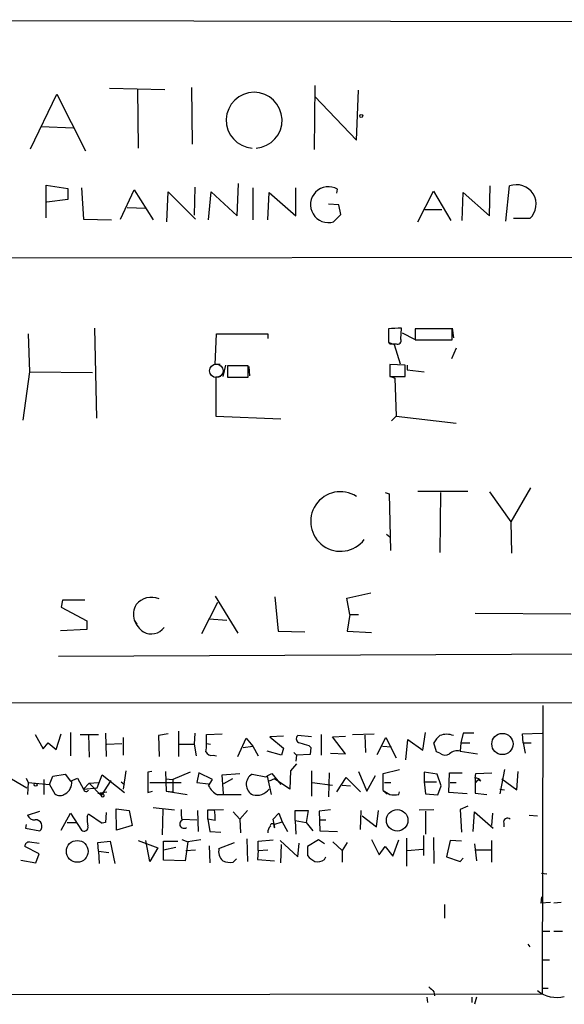
# Model space of a CAD drawing. Extents: x 0 to 733, y 0 to 941.
# Drawn here: x 302 to 372, y 10 to 138 of the extents above; entities that cross this region are included whole.
import ezdxf

# ---------------------------------------------------------------- set-up
doc = ezdxf.new("R2010")
doc.units = 0
doc.header["$MEASUREMENT"] = 0
doc.layers.add('MAIN', color=5, linetype='CONTINUOUS')

msp = doc.modelspace()

# ---------------------------------------------------------------- linework, layer by layer
at = {"layer": 'MAIN'}
for p, q in [((241.4693, 138.3453), (728.0487, 137.4987)), ((313.182, 129.4553), (320.3787, 129.286)), ((316.8227, 129.3707), (316.9073, 121.666)), ((323.85, 129.54), (323.9347, 122.174)), ((339.852, 129.794), (339.7673, 121.4967)), ((345.2707, 122.682), (345.5247, 129.2013)), ((302.9373, 121.5813), (306.324, 128.6933)), ((306.324, 128.6933), (310.0493, 121.3273)), ((339.852, 128.3547), (345.2707, 122.682)), ((304.292, 124.46), (308.5253, 124.2907)), ((304.9693, 112.6067), (304.9693, 116.84)), ((304.9693, 116.84), (307.7633, 116.4167)), ((307.7633, 116.4167), (307.7633, 114.9773)), ((309.5413, 116.5013), (309.7953, 112.4373)), ((324.2733, 116.586), (324.1887, 112.9453)), ((329.7767, 112.8607), (329.946, 117.094)), ((331.8087, 116.5013), (331.8087, 112.3527)), ((337.3967, 112.8607), (337.3967, 116.5013)), ((362.5427, 112.8607), (362.6273, 116.7553)), ((364.6593, 112.1833), (365.1673, 116.7553)), ((314.6213, 112.4373), (316.3993, 116.2473)), ((316.3993, 116.2473), (318.8547, 112.3527)), ((320.6327, 112.0987), (320.802, 115.9933)), ((320.802, 115.9933), (324.358, 112.4373)), ((326.0513, 112.3527), (326.39, 115.9933)), ((326.39, 115.9933), (329.7767, 112.8607)), ((333.756, 112.3527), (333.9253, 115.9087)), ((333.9253, 115.9087), (337.3967, 112.8607)), ((342.7307, 115.824), (342.8153, 116.332)), ((353.2293, 112.0987), (355.2613, 116.078)), ((355.2613, 116.078), (357.5473, 112.268)), ((358.9867, 112.268), (359.156, 115.9087)), ((359.156, 115.9087), (362.5427, 112.8607)), ((307.7633, 114.9773), (305.054, 114.6387)), ((315.468, 113.9613), (317.9233, 113.8767)), ((342.9847, 114.3), (341.63, 114.3847)), ((343.2387, 113.03), (342.9847, 114.3)), ((342.3073, 112.0987), (343.2387, 113.03)), ((354.1607, 113.7073), (356.362, 113.7073)), ((367.792, 112.522), (365.6753, 112.522)), ((309.7953, 112.4373), (313.436, 112.3527)), ((164.084, 107.2727), (574.3787, 107.696)), ((302.5987, 97.536), (302.768, 92.6253)), ((311.2347, 98.298), (311.4887, 86.614)), ((326.898, 93.5567), (327.0673, 97.536)), ((327.0673, 97.536), (333.756, 97.536)), ((333.756, 97.536), (333.756, 96.9433)), ((349.4193, 98.2133), (349.4193, 96.6047)), ((349.4193, 98.044), (349.4193, 97.282)), ((351.028, 96.8587), (351.1127, 98.298)), ((351.1973, 97.7053), (352.806, 96.8587)), ((357.7167, 98.2133), (352.8907, 98.2133)), ((352.8907, 98.2133), (352.8907, 96.774)), ((357.7167, 98.298), (357.886, 97.028)), ((357.7167, 96.774), (357.7167, 98.2133)), ((349.504, 96.4353), (350.1813, 96.1813)), ((349.758, 96.266), (350.4353, 96.266)), ((350.1813, 96.1813), (350.9433, 93.6413)), ((352.8907, 96.774), (357.7167, 96.774)), ((358.2247, 95.6733), (357.632, 94.3187)), ((327.5753, 93.5567), (326.898, 93.5567)), ((328.2527, 93.472), (327.914, 92.0327)), ((331.216, 93.3873), (328.5067, 93.3873)), ((328.5067, 93.3873), (328.5067, 91.948)), ((331.216, 91.948), (331.216, 93.3873)), ((351.6207, 93.472), (349.5887, 93.5567)), ((349.5887, 93.5567), (349.5887, 92.0327)), ((351.6207, 92.0327), (351.6207, 93.472)), ((351.8747, 93.472), (351.8747, 92.8793)), ((302.768, 92.6253), (301.9213, 86.36)), ((302.768, 92.6253), (310.9807, 92.5407)), ((331.3007, 93.3027), (331.3853, 92.1173)), ((351.8747, 92.8793), (354.076, 92.6253)), ((327.66, 92.0327), (326.9827, 91.948)), ((326.9827, 91.948), (326.9827, 86.868)), ((328.5067, 91.948), (331.216, 91.948)), ((349.5887, 92.0327), (351.6207, 92.0327)), ((349.758, 92.0327), (350.266, 91.7787)), ((350.266, 91.7787), (350.4353, 86.868)), ((326.9827, 86.868), (335.4493, 86.5293)), ((350.4353, 86.868), (349.8427, 86.2753)), ((350.4353, 86.868), (358.2247, 85.9367)), ((348.996, 76.962), (349.504, 76.7927)), ((349.504, 76.7927), (349.6733, 69.4267)), ((353.2293, 77.1313), (359.7487, 77.1313)), ((356.1927, 76.962), (356.108, 69.1727)), ((362.5427, 77.0467), (365.3367, 73.152)), ((367.8767, 77.5547), (365.3367, 73.152)), ((365.3367, 73.152), (365.4213, 69.088)), ((349.1653, 71.5433), (349.5887, 71.2047)), ((307.086, 62.992), (306.9167, 62.0607)), ((309.9647, 62.992), (307.086, 62.992)), ((327.2367, 62.6533), (325.12, 58.5893)), ((326.898, 63.5), (329.8613, 58.674)), ((334.6873, 63.4153), (335.1107, 58.928)), ((344.0007, 63.246), (347.1333, 63.9233)), ((344.424, 61.1293), (344.0007, 63.246)), ((306.9167, 62.0607), (310.2187, 60.2827)), ((310.2187, 60.2827), (310.2187, 59.182)), ((316.3993, 60.3673), (316.738, 59.8593)), ((326.136, 60.5367), (328.422, 60.3673)), ((344.424, 61.1293), (344.0853, 58.928)), ((344.424, 61.1293), (345.5247, 61.1293)), ((360.68, 61.2987), (373.126, 61.214)), ((310.2187, 59.182), (306.832, 59.0127)), ((335.1107, 58.928), (338.582, 58.8433)), ((344.0853, 58.928), (347.218, 58.7587)), ((306.578, 55.7107), (427.0587, 56.2187)), ((164.5073, 49.53), (513.9267, 49.784)), ((369.4853, 49.276), (369.4007, 11.8533)), ((303.53, 45.5507), (304.546, 43.688)), ((306.2393, 43.6033), (306.9167, 45.6353)), ((308.102, 45.8047), (308.102, 42.7567)), ((309.372, 45.5507), (311.7427, 45.5507)), ((310.4727, 45.5507), (310.5573, 42.5873)), ((312.674, 45.72), (312.7587, 42.672)), ((314.96, 45.1273), (314.96, 42.8413)), ((320.802, 45.6353), (319.532, 45.3813)), ((319.532, 45.3813), (319.6167, 42.672)), ((322.1567, 45.974), (322.1567, 42.672)), ((324.2733, 45.72), (324.1887, 44.2807)), ((325.7973, 45.5507), (327.8293, 45.6353)), ((325.7973, 44.3653), (325.7973, 45.5507)), ((329.8613, 42.672), (330.962, 45.0427)), ((330.962, 45.0427), (331.8087, 44.0267)), ((335.788, 45.2967), (334.01, 45.212)), ((334.01, 45.212), (335.788, 43.7727)), ((339.4287, 45.212), (337.6507, 45.3813)), ((340.6987, 45.5507), (340.6987, 42.8413)), ((342.138, 45.212), (343.8313, 45.2967)), ((343.8313, 43.0107), (342.138, 45.212)), ((344.7627, 45.5507), (347.5567, 45.6353)), ((346.3713, 45.466), (346.456, 43.18)), ((347.98, 42.926), (349.0807, 45.1273)), ((349.0807, 45.1273), (350.4353, 42.5027)), ((351.7053, 42.2487), (351.9593, 44.8733)), ((351.9593, 44.8733), (353.9067, 43.5187)), ((353.9067, 43.5187), (354.2453, 45.8047)), ((359.156, 45.72), (358.8173, 44.45)), ((360.5107, 45.72), (359.156, 45.72)), ((366.8607, 45.6353), (369.4007, 45.72)), ((366.9453, 44.45), (366.8607, 45.6353)), ((304.546, 43.688), (305.2233, 44.45)), ((305.2233, 44.45), (306.2393, 43.6033)), ((312.8433, 44.2807), (314.7907, 44.3653)), ((322.2413, 44.2807), (324.1887, 44.2807)), ((324.1887, 44.2807), (324.4427, 42.7567)), ((325.7973, 44.3653), (326.3053, 44.2807)), ((330.5387, 43.8573), (331.8087, 44.0267)), ((331.8087, 44.0267), (332.486, 42.7567)), ((335.788, 43.7727), (335.534, 42.8413)), ((339.09, 44.1113), (339.344, 43.8573)), ((339.344, 43.8573), (339.2593, 42.926)), ((348.6573, 44.0267), (349.8427, 43.942)), ((355.6847, 43.2647), (355.346, 44.45)), ((358.8173, 44.45), (358.7327, 43.3493)), ((358.8173, 44.45), (360.0027, 44.45)), ((366.9453, 44.45), (367.1993, 43.0953)), ((366.9453, 44.45), (367.9613, 44.45)), ((326.644, 42.8413), (327.0673, 42.7567)), ((335.534, 42.8413), (333.6713, 43.3493)), ((337.1427, 43.18), (337.4813, 42.8413)), ((337.4813, 42.8413), (337.3967, 42.0793)), ((339.2593, 42.926), (337.4813, 42.8413)), ((341.884, 43.0953), (343.8313, 43.0107)), ((356.108, 43.0953), (355.6847, 43.2647)), ((358.7327, 43.3493), (361.0187, 43.0107)), ((337.4813, 41.7407), (336.7193, 40.8093)), ((348.742, 40.4707), (350.8587, 40.9787)), ((364.49, 40.9787), (363.8973, 37.846)), ((299.72, 40.2167), (302.4293, 38.608)), ((302.3447, 39.878), (302.5987, 39.2853)), ((304.6307, 39.7087), (304.6307, 37.7613)), ((305.3927, 39.0313), (305.816, 40.132)), ((305.816, 40.132), (307.4247, 40.386)), ((307.4247, 40.386), (308.102, 39.4547)), ((308.102, 39.4547), (309.0333, 39.878)), ((309.0333, 39.878), (309.7953, 38.4387)), ((311.5733, 38.608), (312.2507, 40.3013)), ((312.2507, 40.3013), (315.1293, 38.0153)), ((315.2987, 40.8093), (314.96, 38.4387)), ((318.6853, 40.7247), (318.1773, 40.64)), ((318.1773, 40.64), (318.1773, 38.0153)), ((320.4633, 40.7247), (320.548, 38.1847)), ((320.4633, 39.7933), (321.3947, 39.7087)), ((323.6807, 40.64), (321.3947, 39.7087)), ((321.3947, 39.7087), (321.3947, 38.1)), ((324.7813, 40.5553), (324.5273, 39.2853)), ((326.5593, 39.7087), (324.7813, 40.5553)), ((326.0513, 38.862), (326.5593, 39.7087)), ((327.8293, 40.3013), (330.1153, 40.4707)), ((327.9987, 37.846), (327.8293, 40.3013)), ((329.184, 39.7933), (327.9987, 39.116)), ((331.724, 40.386), (333.502, 40.0473)), ((333.502, 40.0473), (333.756, 40.2167)), ((333.756, 40.2167), (333.6713, 40.132)), ((333.6713, 40.132), (334.1793, 37.7613)), ((333.756, 40.2167), (334.264, 40.4707)), ((334.6027, 39.7933), (333.9253, 39.4547)), ((334.264, 40.4707), (335.4493, 39.0313)), ((336.6347, 38.4387), (334.6027, 39.7933)), ((336.7193, 40.8093), (336.6347, 38.4387)), ((339.4287, 40.8093), (339.4287, 37.5073)), ((341.7147, 40.5553), (341.63, 37.4227)), ((342.7307, 38.1), (343.916, 39.9627)), ((343.916, 39.9627), (345.7787, 38.1)), ((345.5247, 40.7247), (346.6253, 38.1847)), ((346.6253, 38.1847), (347.726, 40.2167)), ((348.742, 38.2693), (348.742, 40.4707)), ((355.7693, 40.386), (354.076, 40.64)), ((354.076, 40.64), (354.076, 39.37)), ((356.2773, 38.862), (355.7693, 40.386)), ((357.2933, 38.0153), (357.378, 40.5553)), ((357.378, 40.5553), (358.9867, 40.5553)), ((360.68, 39.878), (360.7647, 40.4707)), ((360.68, 39.878), (360.68, 37.9307)), ((360.7647, 40.4707), (362.8813, 40.5553)), ((364.1513, 39.7933), (366.0987, 38.354)), ((366.0987, 38.354), (366.268, 40.7247)), ((302.5987, 39.2853), (302.514, 37.7613)), ((302.5987, 39.2853), (305.3927, 39.0313)), ((305.3927, 39.0313), (306.07, 37.846)), ((309.7953, 38.4387), (310.5573, 39.2007)), ((309.7953, 38.4387), (311.5733, 38.608)), ((310.5573, 39.2007), (311.7427, 39.2853)), ((310.5573, 39.2007), (312.0813, 37.592)), ((313.3513, 39.5393), (312.0813, 37.592)), ((314.706, 39.37), (315.1293, 39.0313)), ((318.4313, 39.2853), (322.4953, 39.2853)), ((324.5273, 39.2853), (326.0513, 39.116)), ((339.5133, 39.2853), (342.138, 38.9467)), ((343.408, 38.9467), (344.5087, 38.862)), ((348.9113, 39.2853), (349.758, 39.2853)), ((354.076, 39.37), (355.6847, 39.37)), ((354.076, 39.37), (354.2453, 37.846)), ((355.854, 37.6767), (356.2773, 38.862)), ((357.4627, 39.2853), (358.2247, 39.2853)), ((360.7647, 39.2853), (361.1033, 39.624)), ((361.442, 39.4547), (361.1033, 39.624)), ((363.8973, 38.4387), (364.49, 38.354)), ((311.658, 37.9307), (312.8433, 38.1)), ((311.658, 37.9307), (312.3353, 37.846)), ((318.1773, 38.0153), (318.77, 38.1847)), ((320.548, 38.1847), (321.3947, 38.1)), ((320.548, 38.1847), (323.2573, 37.7613)), ((348.742, 38.2693), (349.25, 37.846)), ((350.774, 37.7613), (350.8587, 38.1)), ((354.2453, 37.846), (355.854, 37.6767)), ((359.664, 37.846), (357.2933, 38.0153)), ((360.68, 37.9307), (362.204, 37.7613)), ((314.1133, 33.1047), (314.0287, 35.8987)), ((314.0287, 35.8987), (315.722, 35.6447)), ((318.8547, 36.068), (321.6487, 35.7293)), ((320.1247, 35.814), (320.04, 32.512)), ((326.8133, 35.7293), (327.9987, 35.814)), ((353.3987, 35.7293), (355.346, 35.814)), ((359.7487, 36.2373), (358.7327, 35.814)), ((358.7327, 35.814), (358.902, 32.8507)), ((302.514, 35.052), (304.1227, 35.56)), ((306.9167, 33.1047), (308.102, 35.306)), ((308.102, 35.306), (309.5413, 33.1047)), ((310.3033, 34.8827), (310.4727, 35.2213)), ((310.4727, 35.2213), (312.2507, 34.036)), ((312.7587, 35.3907), (312.674, 34.1207)), ((315.722, 35.6447), (316.1453, 33.6973)), ((322.6647, 34.544), (324.5273, 34.4593)), ((324.612, 35.6447), (324.6967, 32.9353)), ((325.9667, 35.7293), (326.8133, 35.7293)), ((326.898, 34.3747), (325.9667, 34.544)), ((325.9667, 34.544), (326.2207, 32.9353)), ((329.2687, 35.4753), (330.1153, 34.544)), ((331.1313, 35.6447), (330.1153, 34.544)), ((330.1153, 34.544), (330.2, 32.766)), ((334.4333, 34.544), (335.1953, 35.306)), ((334.6873, 33.4433), (334.4333, 34.544)), ((335.1953, 35.306), (335.6187, 34.2053)), ((337.312, 34.3747), (337.312, 35.6447)), ((337.312, 35.6447), (339.0053, 35.6447)), ((339.0053, 35.6447), (338.7513, 34.1207)), ((341.884, 35.7293), (340.4447, 35.56)), ((340.4447, 35.56), (340.5293, 33.02)), ((345.7787, 33.1893), (345.8633, 35.6447)), ((346.0327, 34.9673), (347.8953, 33.528)), ((347.8953, 33.528), (348.1493, 35.6447)), ((354.2453, 35.56), (354.2453, 32.5967)), ((360.426, 32.9353), (360.5953, 35.4753)), ((360.5953, 35.4753), (363.0507, 33.3587)), ((362.966, 35.306), (362.7967, 33.6973)), ((367.7073, 35.052), (368.808, 34.9673)), ((302.3447, 33.8667), (302.26, 33.3587)), ((302.26, 33.3587), (304.1227, 33.02)), ((307.6787, 34.1207), (308.864, 34.1207)), ((312.674, 34.1207), (312.2507, 34.036)), ((316.1453, 33.6973), (314.1133, 33.1047)), ((334.518, 33.8667), (335.6187, 34.2053)), ((334.518, 33.528), (334.6873, 33.4433)), ((335.6187, 34.2053), (336.296, 32.9353)), ((337.312, 34.3747), (338.7513, 34.1207)), ((337.312, 34.3747), (337.3967, 32.5967)), ((338.7513, 34.1207), (339.598, 33.02)), ((340.5293, 34.4593), (341.2913, 34.4593)), ((364.4053, 34.036), (364.4053, 33.528)), ((326.2207, 32.9353), (327.66, 32.8507)), ((331.0467, 32.004), (331.1313, 29.0407)), ((340.5293, 33.02), (342.8153, 32.9353)), ((351.79, 32.0887), (351.79, 28.448)), ((353.9913, 32.4273), (353.9913, 29.8027)), ((355.2613, 32.1733), (355.346, 28.7867)), ((304.038, 30.0567), (302.1753, 30.988)), ((302.768, 31.5807), (304.038, 31.4113)), ((311.658, 31.496), (313.2667, 31.6653)), ((311.7427, 30.3953), (311.658, 31.496)), ((313.2667, 31.6653), (313.8593, 28.7867)), ((316.9073, 31.75), (319.4473, 30.8187)), ((318.4313, 29.0407), (317.9233, 31.75)), ((319.4473, 30.8187), (318.4313, 29.0407)), ((320.2093, 29.21), (320.2093, 31.6653)), ((320.2093, 31.6653), (322.072, 31.6653)), ((320.2093, 30.5647), (321.818, 30.9033)), ((322.58, 31.9193), (323.342, 31.5807)), ((323.342, 31.5807), (323.0033, 29.1253)), ((325.0353, 31.8347), (323.342, 31.5807)), ((326.136, 31.0727), (326.2207, 28.8713)), ((327.406, 30.734), (329.438, 31.496)), ((332.486, 31.6653), (334.4333, 31.8347)), ((332.486, 30.48), (332.486, 31.6653)), ((335.3647, 31.75), (337.6507, 29.6333)), ((335.4493, 28.8713), (335.534, 31.242)), ((337.6507, 29.6333), (337.82, 31.4113)), ((340.36, 31.8347), (338.9207, 30.988)), ((338.9207, 30.988), (338.9207, 29.8027)), ((341.122, 31.3267), (340.36, 31.8347)), ((342.2227, 31.5807), (343.408, 30.48)), ((344.0853, 31.496), (343.408, 30.48)), ((347.218, 31.9193), (348.234, 29.8873)), ((348.234, 29.8873), (348.996, 30.988)), ((348.996, 30.988), (350.012, 29.718)), ((350.012, 29.718), (350.774, 31.8347)), ((357.4627, 31.75), (356.9547, 29.6333)), ((358.902, 31.6653), (357.4627, 31.75)), ((360.5953, 31.3267), (360.8493, 29.1253)), ((362.7967, 31.75), (362.7967, 28.956)), ((303.6147, 28.8713), (304.038, 30.0567)), ((311.7427, 30.3953), (311.8273, 28.7867)), ((311.7427, 30.3953), (313.0973, 30.226)), ((323.088, 30.48), (324.358, 30.5647)), ((332.486, 30.48), (332.4013, 29.2947)), ((332.486, 30.48), (333.756, 30.5647)), ((341.122, 29.2947), (341.2913, 29.6333)), ((343.408, 30.48), (343.408, 28.956)), ((351.8747, 30.48), (353.9067, 30.6493)), ((356.9547, 29.6333), (358.7327, 29.0407)), ((358.7327, 29.0407), (359.156, 29.464)), ((360.7647, 30.5647), (362.712, 30.5647)), ((301.6673, 29.21), (303.6147, 28.8713)), ((323.0033, 29.1253), (320.2093, 29.21)), ((329.692, 29.3793), (329.2687, 28.956)), ((332.4013, 29.2947), (334.6027, 29.1253)), ((369.316, 27.5167), (369.9933, 27.432)), ((369.316, 24.4687), (369.2313, 23.622)), ((356.7007, 23.4527), (356.7007, 21.6747)), ((370.5013, 23.7067), (369.2313, 23.622)), ((371.856, 23.7067), (370.9247, 23.622)), ((369.4007, 19.9813), (370.4167, 19.9813)), ((370.9247, 19.9813), (372.0253, 19.9813)), ((367.538, 18.288), (367.792, 17.9493)), ((369.4007, 16.256), (370.332, 16.256)), ((242.9933, 11.684), (369.4007, 11.8533)), ((355.346, 12.1073), (355.4307, 11.5993)), ((369.4007, 12.6153), (370.1627, 12.6153)), ((354.4147, 11.43), (354.4993, 10.7527)), ((360.2567, 11.43), (360.2567, 10.7527)), ((360.8493, 11.43), (360.5953, 10.4987))]:
    msp.add_line(p, q, dxfattribs=at)
for centre, radius in [((345.8915, 125.8429), 0.1995), ((364.2389, 44.3013), 1.3808), ((303.5723, 39.0102), 0.1951), ((350.564, 34.393), 1.398), ((308.9955, 30.3549), 1.418)]:
    msp.add_circle(centre, radius, dxfattribs=at)
at = {"layer": 'MAIN', "color": 5}
msp.add_circle((327.0673, 92.7524), 0.8828, dxfattribs=at)
at = {"layer": 'MAIN'}
for centre, radius, start, end in [((331.978, 125.287), 3.6299, 274.012518, 265.987482), ((341.6247, 114.3277), 2.3313, 59.28872, 287.026473), ((366.0761, 114.3884), 2.5354, 312.594298, 111.004899), ((351.5695, 72.1946), 26.1074, 91.002553, 94.72422), ((349.7157, 96.5624), 0.2994, 171.878017, 278.121983), ((350.63, 96.664), 0.4431, 243.932306, 26.067694), ((343.192, 73.1897), 3.87, 57.511094, 323.098419), ((318.6636, 60.7244), 2.6167, 68.638953, 140.200317), ((318.8974, 61.0869), 2.5997, 149.679947, 196.069518), ((320.0412, 61.977), 3.9818, 203.845168, 231.907187), ((318.5954, 60.7117), 2.1242, 241.589089, 323.092342), ((337.9726, 44.9688), 0.5232, 127.967182, 262.54357), ((358.0549, 43.0109), 3.0674, 129.397568, 152.020577), ((356.997, 43.2645), 2.2959, 67.218883, 112.781117), ((321.902, 44.1112), 3.9036, 347.475809, 3.732257), ((423.1808, 340.6351), 308.2169, 253.938103, 254.167263), ((326.4607, 43.674), 0.8527, 208.687149, 282.414375), ((356.7987, 43.8886), 1.0518, 228.954991, 303.419628), ((358.3093, 42.164), 1.2587, 70.342808, 137.724168), ((332.4874, 39.0539), 1.5354, 119.816164, 243.765392), ((360.7435, 39.0949), 0.7857, 27.253168, 94.635856), ((306.6585, 39.2763), 1.6226, 298.17759, 6.312116), ((310.1452, 38.4862), 0.3532, 187.730819, 338.017838), ((328.6329, 40.2584), 2.9351, 208.409171, 241.595192), ((332.2559, 39.7551), 2.126, 257.857056, 321.742568), ((306.7474, 38.6222), 1.0302, 228.888367, 311.107443), ((312.2931, 37.6342), 0.216, 191.268308, 78.731692), ((328.7607, -724.3227), 762.0009, 89.8854085, 90.1145915), ((476.1895, 249.7306), 246.8983, 238.922675, 239.151814), ((350.1814, 39.7949), 2.1182, 253.751048, 286.246355), ((327.5744, 35.3908), 5.0967, 175.237012, 191.499756), ((303.4111, 35.4226), 0.9706, 202.445956, 277.036422), ((314.7885, 34.544), 4.498, 175.681504, 191.949474), ((29.6667, 35.1367), 296.3006, 359.885389, 0.114591), ((322.7915, 34.7979), 4.1282, 354.11609, 13.03914), ((364.9133, 34.1488), 0.5205, 49.402287, 192.519254), ((303.5922, 33.6432), 0.8184, 310.406143, 94.358438), ((309.88, 33.4998), 0.5204, 229.395123, 12.530002), ((322.8651, 33.9018), 0.5522, 121.084761, 303.857001), ((334.7418, 32.8627), 0.9905, 130.787625, 185.602387), ((334.3321, 33.6992), 0.2527, 317.357246, 200.019917), ((302.7541, 31.0019), 0.579, 88.624295, 181.375705), ((329.0239, 30.3604), 1.6605, 166.997366, 228.056131), ((341.2911, 31.7496), 3.0674, 219.397568, 242.020577), ((328.8877, 31.4118), 2.4852, 246.933398, 278.81873), ((340.1908, 30.6486), 1.6432, 258.101285, 304.519837), ((524.3447, 181.7584), 239.462, 224.881179, 225.110379), ((371.3055, 15.3664), 3.9729, 231.05032, 284.188397)]:
    msp.add_arc(centre, radius, start, end, dxfattribs=at)

doc.saveas('drawing.dxf')
